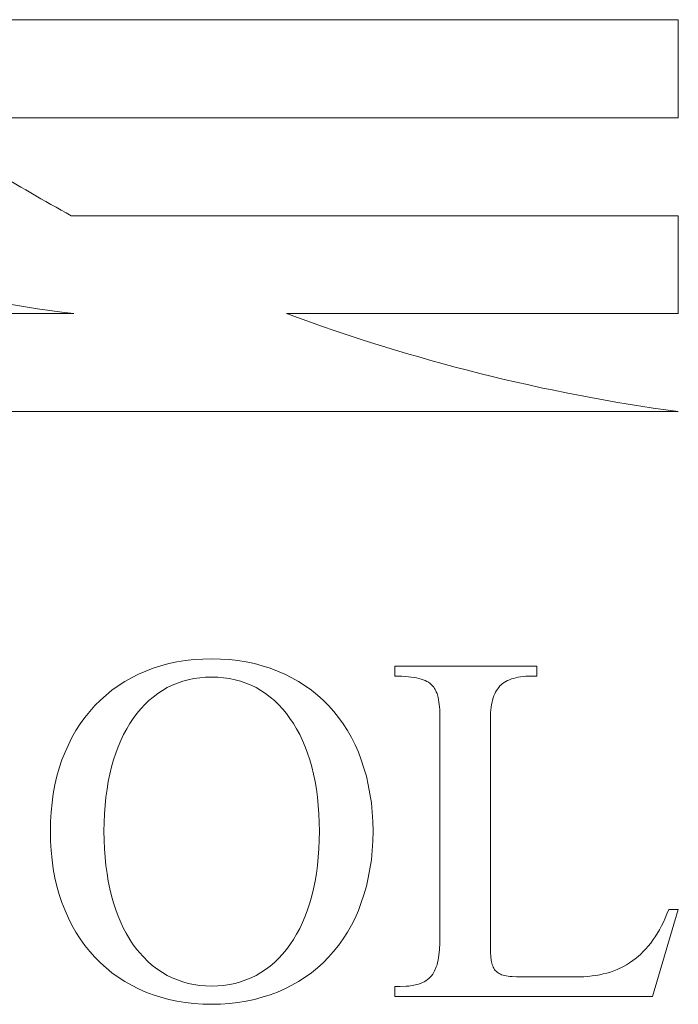
# Model space of a CAD drawing. Units: millimetres. Extents: x 3857 to 4914, y 1581 to 2339.
# Drawn here: x 3925 to 3950, y 2252 to 2289 of the extents above; entities that cross this region are included whole.
import ezdxf

# ---------------------------------------------------------------- set-up
doc = ezdxf.new("R2010")
doc.units = ezdxf.units.MM
doc.layers.add('rys2', color=7, linetype='Continuous', lineweight=9)
doc.layers.add('WYMIARY', color=250, linetype='Continuous', lineweight=15)

# ---------------------------------------------------------------- blocks, each defined once
blk = doc.blocks.new('LOGO')
at = {"layer": 'rys2', "color": 7, "lineweight": 0, "ltscale": 0.105621}
blk.add_line((76.264, 37.072), (42.516, 37.072), dxfattribs=at)
at = {"layer": 'rys2', "color": 7, "lineweight": 0, "ltscale": 0.011647}
blk.add_line((76.264, 33.35), (76.264, 37.072), dxfattribs=at)
at = {"layer": 'rys2', "color": 7, "lineweight": 0, "ltscale": 0.090838}
blk.add_line((47.239, 33.35), (76.264, 33.35), dxfattribs=at)
at = {"layer": 'rys2', "color": 7, "lineweight": 0, "ltscale": 0.072123}
blk.add_line((76.264, 29.629), (53.219, 29.629), dxfattribs=at)
at = {"layer": 'rys2', "color": 7, "lineweight": 0, "ltscale": 0.01163}
blk.add_line((76.264, 25.912), (76.264, 29.629), dxfattribs=at)
at = {"layer": 'rys2', "color": 7, "lineweight": 0, "ltscale": 0.166876}
blk.add_line((53.32, 25.912), (0, 25.912), dxfattribs=at)
at = {"layer": 'rys2', "color": 7, "lineweight": 0, "ltscale": 0.046539}
blk.add_line((61.394, 25.912), (76.264, 25.912), dxfattribs=at)
at = {"layer": 'rys2', "color": 7, "lineweight": 0, "ltscale": 0.238683}
blk.add_line((0, 22.191), (76.264, 22.191), dxfattribs=at)
at = {"layer": 'rys2', "color": 7, "lineweight": 0, "ltscale": 0.001009}
for p, q in [((57.55, 12.739), (57.232, 12.686)), ((59.862, 12.686), (59.543, 12.739))]:
    blk.add_line(p, q, dxfattribs=at)
at = {"layer": 'rys2', "color": 7, "lineweight": 0, "ltscale": 0.001019}
for p, q in [((57.874, 12.776), (57.55, 12.739)), ((59.543, 12.739), (59.22, 12.776)), ((52.763, 8.657), (52.673, 8.344)), ((64.33, 8.657), (64.421, 8.344)), ((52.673, 4.167), (52.763, 3.854)), ((57.55, -0.244), (57.874, -0.281)), ((59.22, -0.281), (59.543, -0.244))]:
    blk.add_line(p, q, dxfattribs=at)
at = {"layer": 'rys2', "color": 7, "lineweight": 0, "ltscale": 0.001047}
for p, q in [((58.208, 12.797), (57.874, 12.776)), ((59.22, 12.776), (58.886, 12.797))]:
    blk.add_line(p, q, dxfattribs=at)
at = {"layer": 'rys2', "color": 7, "lineweight": 0, "ltscale": 0.001062}
for p, q in [((58.547, 12.802), (58.208, 12.797)), ((58.886, 12.797), (58.547, 12.802)), ((54.46, 6.255), (54.465, 5.916)), ((62.639, 6.255), (62.634, 5.916)), ((58.208, -0.307), (58.547, -0.313)), ((58.547, -0.313), (58.886, -0.307))]:
    blk.add_line(p, q, dxfattribs=at)
at = {"layer": 'rys2', "color": 7, "lineweight": 0, "ltscale": 0.000943271}
for p, q in [((56.045, 12.341), (55.769, 12.219)), ((61.325, 12.219), (61.049, 12.341))]:
    blk.add_line(p, q, dxfattribs=at)
at = {"layer": 'rys2', "color": 7, "lineweight": 0, "ltscale": 0.000955557}
blk.add_line((56.331, 12.447), (56.045, 12.341), dxfattribs=at)
at = {"layer": 'rys2', "color": 7, "lineweight": 0, "ltscale": 0.000960119}
blk.add_line((56.622, 12.543), (56.331, 12.447), dxfattribs=at)
at = {"layer": 'rys2', "color": 7, "lineweight": 0, "ltscale": 0.000977873}
for p, q in [((56.925, 12.622), (56.622, 12.543)), ((56.622, -0.048), (56.925, -0.127))]:
    blk.add_line(p, q, dxfattribs=at)
at = {"layer": 'rys2', "color": 7, "lineweight": 0, "ltscale": 0.000982645}
blk.add_line((57.232, 12.686), (56.925, 12.622), dxfattribs=at)
at = {"layer": 'rys2', "color": 7, "lineweight": 0, "ltscale": 0.0009989}
blk.add_line((60.174, 12.622), (59.862, 12.686), dxfattribs=at)
at = {"layer": 'rys2', "color": 7, "lineweight": 0, "ltscale": 0.000961835}
for p, q in [((60.174, 12.622), (60.471, 12.543)), ((60.471, -0.048), (60.174, -0.127))]:
    blk.add_line(p, q, dxfattribs=at)
at = {"layer": 'rys2', "color": 7, "lineweight": 0, "ltscale": 0.000975903}
blk.add_line((60.471, 12.543), (60.768, 12.447), dxfattribs=at)
at = {"layer": 'rys2', "color": 7, "lineweight": 0, "ltscale": 0.000940014}
blk.add_line((60.768, 12.447), (61.049, 12.341), dxfattribs=at)
at = {"layer": 'rys2', "color": 7, "lineweight": 0, "ltscale": 0.016857}
blk.add_line((70.888, 12.532), (65.502, 12.532), dxfattribs=at)
at = {"layer": 'rys2', "color": 7, "lineweight": 0, "ltscale": 0.001195}
for p, q in [((65.502, 12.532), (65.502, 12.15)), ((70.888, 12.15), (70.888, 12.532)), ((65.502, 0.36), (65.502, -0.021))]:
    blk.add_line(p, q, dxfattribs=at)
at = {"layer": 'rys2', "color": 7, "lineweight": 0, "ltscale": 0.000913872}
blk.add_line((55.504, 12.087), (55.249, 11.944), dxfattribs=at)
at = {"layer": 'rys2', "color": 7, "lineweight": 0, "ltscale": 0.000927458}
for p, q in [((55.769, 12.219), (55.504, 12.087)), ((61.325, 12.219), (61.59, 12.087))]:
    blk.add_line(p, q, dxfattribs=at)
at = {"layer": 'rys2', "color": 7, "lineweight": 0, "ltscale": 0.000672229}
for p, q in [((57.662, 12.013), (57.455, 11.954)), ((59.437, 12.013), (59.644, 11.954)), ((57.455, 0.541), (57.662, 0.482)), ((59.437, 0.482), (59.644, 0.541))]:
    blk.add_line(p, q, dxfattribs=at)
at = {"layer": 'rys2', "color": 7, "lineweight": 0, "ltscale": 0.000676902}
blk.add_line((57.874, 12.055), (57.662, 12.013), dxfattribs=at)
at = {"layer": 'rys2', "color": 7, "lineweight": 0, "ltscale": 0.000703832}
blk.add_line((58.096, 12.087), (57.874, 12.055), dxfattribs=at)
at = {"layer": 'rys2', "color": 7, "lineweight": 0, "ltscale": 0.000700099}
for p, q in [((58.319, 12.108), (58.096, 12.087)), ((58.78, 12.108), (59.003, 12.087))]:
    blk.add_line(p, q, dxfattribs=at)
at = {"layer": 'rys2', "color": 7, "lineweight": 0, "ltscale": 0.000713541}
for p, q in [((58.547, 12.113), (58.319, 12.108)), ((58.319, 0.387), (58.547, 0.382))]:
    blk.add_line(p, q, dxfattribs=at)
at = {"layer": 'rys2', "color": 7, "lineweight": 0, "ltscale": 0.000730131}
for p, q in [((58.547, 12.113), (58.78, 12.108)), ((58.547, 0.382), (58.78, 0.387))]:
    blk.add_line(p, q, dxfattribs=at)
at = {"layer": 'rys2', "color": 7, "lineweight": 0, "ltscale": 0.000687409}
blk.add_line((59.003, 12.087), (59.22, 12.055), dxfattribs=at)
at = {"layer": 'rys2', "color": 7, "lineweight": 0, "ltscale": 0.000693182}
blk.add_line((59.22, 12.055), (59.437, 12.013), dxfattribs=at)
at = {"layer": 'rys2', "color": 7, "lineweight": 0, "ltscale": 0.000928371}
blk.add_line((61.59, 12.087), (61.85, 11.944), dxfattribs=at)
at = {"layer": 'rys2', "color": 7, "lineweight": 0, "ltscale": 0.000846941}
blk.add_line((65.502, 12.15), (65.772, 12.14), dxfattribs=at)
at = {"layer": 'rys2', "color": 7, "lineweight": 0, "ltscale": 0.000764752}
blk.add_line((65.772, 12.14), (66.016, 12.124), dxfattribs=at)
at = {"layer": 'rys2', "color": 7, "lineweight": 0, "ltscale": 0.000350049}
blk.add_line((66.016, 12.124), (66.128, 12.113), dxfattribs=at)
at = {"layer": 'rys2', "color": 7, "lineweight": 0, "ltscale": 0.000335592}
blk.add_line((66.128, 12.113), (66.234, 12.097), dxfattribs=at)
at = {"layer": 'rys2', "color": 7, "lineweight": 0, "ltscale": 0.000302623}
blk.add_line((66.234, 12.097), (66.329, 12.081), dxfattribs=at)
at = {"layer": 'rys2', "color": 7, "lineweight": 0, "ltscale": 0.000289801}
blk.add_line((66.329, 12.081), (66.419, 12.06), dxfattribs=at)
at = {"layer": 'rys2', "color": 7, "lineweight": 0, "ltscale": 0.000278165}
blk.add_line((66.419, 12.06), (66.504, 12.034), dxfattribs=at)
at = {"layer": 'rys2', "color": 7, "lineweight": 0, "ltscale": 0.000493193}
blk.add_line((66.504, 12.034), (66.652, 11.981), dxfattribs=at)
at = {"layer": 'rys2', "color": 7, "lineweight": 0, "ltscale": 0.000245006}
blk.add_line((66.721, 11.944), (66.652, 11.981), dxfattribs=at)
at = {"layer": 'rys2', "color": 7, "lineweight": 0, "ltscale": 0.000244839}
blk.add_line((69.717, 11.944), (69.785, 11.981), dxfattribs=at)
at = {"layer": 'rys2', "color": 7, "lineweight": 0, "ltscale": 0.000237589}
for p, q in [((69.854, 12.013), (69.785, 11.981)), ((66.615, 0.546), (66.546, 0.514))]:
    blk.add_line(p, q, dxfattribs=at)
at = {"layer": 'rys2', "color": 7, "lineweight": 0, "ltscale": 0.000246687}
blk.add_line((69.854, 12.013), (69.929, 12.039), dxfattribs=at)
at = {"layer": 'rys2', "color": 7, "lineweight": 0, "ltscale": 0.000257607}
for p, q in [((69.929, 12.039), (70.008, 12.06)), ((69.234, 11.318), (69.213, 11.239))]:
    blk.add_line(p, q, dxfattribs=at)
at = {"layer": 'rys2', "color": 7, "lineweight": 0, "ltscale": 0.000547163}
blk.add_line((70.008, 12.06), (70.178, 12.103), dxfattribs=at)
at = {"layer": 'rys2', "color": 7, "lineweight": 0, "ltscale": 0.000302811}
for p, q in [((70.178, 12.103), (70.273, 12.119)), ((69.176, 11.064), (69.16, 10.968)), ((67.161, 1.458), (67.145, 1.362))]:
    blk.add_line(p, q, dxfattribs=at)
at = {"layer": 'rys2', "color": 7, "lineweight": 0, "ltscale": 0.000300529}
for p, q in [((70.273, 12.119), (70.369, 12.129)), ((67.193, 10.979), (67.204, 10.883)), ((69.16, 10.968), (69.149, 10.873))]:
    blk.add_line(p, q, dxfattribs=at)
at = {"layer": 'rys2', "color": 7, "lineweight": 0, "ltscale": 0.000317027}
blk.add_line((70.369, 12.129), (70.469, 12.14), dxfattribs=at)
at = {"layer": 'rys2', "color": 7, "lineweight": 0, "ltscale": 0.000332103}
for p, q in [((70.469, 12.14), (70.575, 12.145)), ((69.139, 10.767), (69.133, 10.661))]:
    blk.add_line(p, q, dxfattribs=at)
at = {"layer": 'rys2', "color": 7, "lineweight": 0, "ltscale": 0.000348867}
blk.add_line((70.575, 12.145), (70.687, 12.15), dxfattribs=at)
at = {"layer": 'rys2', "color": 7, "lineweight": 0, "ltscale": 0.000630569}
blk.add_line((70.687, 12.15), (70.888, 12.15), dxfattribs=at)
at = {"layer": 'rys2', "color": 7, "lineweight": 0, "ltscale": 0.000896567}
blk.add_line((54.762, 11.61), (54.539, 11.429), dxfattribs=at)
at = {"layer": 'rys2', "color": 7, "lineweight": 0, "ltscale": 0.000925841}
for p, q in [((55, 11.785), (54.762, 11.61)), ((62.093, 11.785), (62.332, 11.61))]:
    blk.add_line(p, q, dxfattribs=at)
at = {"layer": 'rys2', "color": 7, "lineweight": 0, "ltscale": 0.000924988}
blk.add_line((55.249, 11.944), (55, 11.785), dxfattribs=at)
at = {"layer": 'rys2', "color": 7, "lineweight": 0, "ltscale": 0.000672003}
for p, q in [((56.681, 11.604), (56.501, 11.488)), ((60.418, 11.604), (60.598, 11.488)), ((56.501, 1.007), (56.681, 0.891)), ((60.418, 0.891), (60.598, 1.007))]:
    blk.add_line(p, q, dxfattribs=at)
at = {"layer": 'rys2', "color": 7, "lineweight": 0, "ltscale": 0.000654403}
blk.add_line((56.861, 11.71), (56.681, 11.604), dxfattribs=at)
at = {"layer": 'rys2', "color": 7, "lineweight": 0, "ltscale": 0.000660639}
for p, q in [((57.052, 11.801), (56.861, 11.71)), ((60.233, 11.71), (60.042, 11.801))]:
    blk.add_line(p, q, dxfattribs=at)
at = {"layer": 'rys2', "color": 7, "lineweight": 0, "ltscale": 0.000668672}
for p, q in [((57.248, 11.885), (57.052, 11.801)), ((59.846, 11.885), (60.042, 11.801))]:
    blk.add_line(p, q, dxfattribs=at)
at = {"layer": 'rys2', "color": 7, "lineweight": 0, "ltscale": 0.00068217}
for p, q in [((57.455, 11.954), (57.248, 11.885)), ((57.248, 0.61), (57.455, 0.541))]:
    blk.add_line(p, q, dxfattribs=at)
at = {"layer": 'rys2', "color": 7, "lineweight": 0, "ltscale": 0.000666448}
for p, q in [((59.644, 11.954), (59.846, 11.885)), ((59.644, 0.541), (59.846, 0.61))]:
    blk.add_line(p, q, dxfattribs=at)
at = {"layer": 'rys2', "color": 7, "lineweight": 0, "ltscale": 0.000668757}
blk.add_line((60.233, 11.71), (60.418, 11.604), dxfattribs=at)
at = {"layer": 'rys2', "color": 7, "lineweight": 0, "ltscale": 0.000911044}
blk.add_line((61.85, 11.944), (62.093, 11.785), dxfattribs=at)
at = {"layer": 'rys2', "color": 7, "lineweight": 0, "ltscale": 0.000909526}
blk.add_line((62.332, 11.61), (62.56, 11.429), dxfattribs=at)
at = {"layer": 'rys2', "color": 7, "lineweight": 0, "ltscale": 0.000207921}
blk.add_line((66.721, 11.944), (66.78, 11.912), dxfattribs=at)
at = {"layer": 'rys2', "color": 7, "lineweight": 0, "ltscale": 0.00022559}
blk.add_line((66.78, 11.912), (66.838, 11.869), dxfattribs=at)
at = {"layer": 'rys2', "color": 7, "lineweight": 0, "ltscale": 0.000305296}
blk.add_line((66.838, 11.869), (66.91, 11.803), dxfattribs=at)
at = {"layer": 'rys2', "color": 7, "lineweight": 0, "ltscale": 0.000105603}
blk.add_line((66.91, 11.803), (66.933, 11.779), dxfattribs=at)
at = {"layer": 'rys2', "color": 7, "lineweight": 0, "ltscale": 0.000212506}
blk.add_line((66.933, 11.779), (66.976, 11.726), dxfattribs=at)
at = {"layer": 'rys2', "color": 7, "lineweight": 0, "ltscale": 0.000202555}
blk.add_line((66.976, 11.726), (67.013, 11.673), dxfattribs=at)
at = {"layer": 'rys2', "color": 7, "lineweight": 0, "ltscale": 0.000103786}
blk.add_line((67.013, 11.673), (67.029, 11.644), dxfattribs=at)
at = {"layer": 'rys2', "color": 7, "lineweight": 0, "ltscale": 0.000215326}
blk.add_line((67.029, 11.644), (67.061, 11.583), dxfattribs=at)
at = {"layer": 'rys2', "color": 7, "lineweight": 0, "ltscale": 0.00023053}
for p, q in [((69.361, 11.604), (69.324, 11.541)), ((69.653, 11.907), (69.717, 11.944))]:
    blk.add_line(p, q, dxfattribs=at)
at = {"layer": 'rys2', "color": 7, "lineweight": 0, "ltscale": 0.000451292}
blk.add_line((69.446, 11.721), (69.361, 11.604), dxfattribs=at)
at = {"layer": 'rys2', "color": 7, "lineweight": 0, "ltscale": 0.000223249}
for p, q in [((69.494, 11.774), (69.446, 11.721)), ((66.896, 0.774), (66.849, 0.721)), ((66.849, 0.721), (66.796, 0.673))]:
    blk.add_line(p, q, dxfattribs=at)
at = {"layer": 'rys2', "color": 7, "lineweight": 0, "ltscale": 0.000211206}
blk.add_line((69.542, 11.822), (69.494, 11.774), dxfattribs=at)
at = {"layer": 'rys2', "color": 7, "lineweight": 0, "ltscale": 0.000212387}
blk.add_line((69.542, 11.822), (69.595, 11.864), dxfattribs=at)
at = {"layer": 'rys2', "color": 7, "lineweight": 0, "ltscale": 0.000225702}
for p, q in [((69.595, 11.864), (69.653, 11.907)), ((66.896, 0.774), (66.939, 0.832)), ((66.737, 0.626), (66.679, 0.583))]:
    blk.add_line(p, q, dxfattribs=at)
at = {"layer": 'rys2', "color": 7, "lineweight": 0, "ltscale": 0.000915092}
for p, q in [((54.322, 11.233), (54.115, 11.027)), ((62.777, 11.233), (62.984, 11.027))]:
    blk.add_line(p, q, dxfattribs=at)
at = {"layer": 'rys2', "color": 7, "lineweight": 0, "ltscale": 0.000916288}
for p, q in [((54.539, 11.429), (54.322, 11.233)), ((62.56, 11.429), (62.777, 11.233))]:
    blk.add_line(p, q, dxfattribs=at)
at = {"layer": 'rys2', "color": 7, "lineweight": 0, "ltscale": 0.000600528}
blk.add_line((56.029, 11.084), (56.167, 11.217), dxfattribs=at)
at = {"layer": 'rys2', "color": 7, "lineweight": 0, "ltscale": 0.000671388}
for p, q in [((56.331, 11.355), (56.167, 11.217)), ((60.768, 11.355), (60.932, 11.217))]:
    blk.add_line(p, q, dxfattribs=at)
at = {"layer": 'rys2', "color": 7, "lineweight": 0, "ltscale": 0.000673577}
for p, q in [((56.501, 11.488), (56.331, 11.355)), ((60.598, 11.488), (60.768, 11.355))]:
    blk.add_line(p, q, dxfattribs=at)
at = {"layer": 'rys2', "color": 7, "lineweight": 0, "ltscale": 0.000692254}
blk.add_line((60.932, 11.217), (61.091, 11.064), dxfattribs=at)
at = {"layer": 'rys2', "color": 7, "lineweight": 0, "ltscale": 0.000111315}
blk.add_line((67.076, 11.551), (67.061, 11.583), dxfattribs=at)
at = {"layer": 'rys2', "color": 7, "lineweight": 0, "ltscale": 0.000230949}
blk.add_line((67.076, 11.551), (67.103, 11.482), dxfattribs=at)
at = {"layer": 'rys2', "color": 7, "lineweight": 0, "ltscale": 0.000483223}
blk.add_line((67.103, 11.482), (67.145, 11.334), dxfattribs=at)
at = {"layer": 'rys2', "color": 7, "lineweight": 0, "ltscale": 0.000253838}
blk.add_line((67.161, 11.254), (67.145, 11.334), dxfattribs=at)
at = {"layer": 'rys2', "color": 7, "lineweight": 0, "ltscale": 0.000286456}
blk.add_line((67.161, 11.254), (67.177, 11.164), dxfattribs=at)
at = {"layer": 'rys2', "color": 7, "lineweight": 0, "ltscale": 0.000273674}
for p, q in [((69.213, 11.239), (69.192, 11.154)), ((67.124, 1.272), (67.103, 1.187))]:
    blk.add_line(p, q, dxfattribs=at)
at = {"layer": 'rys2', "color": 7, "lineweight": 0, "ltscale": 0.000262373}
for p, q in [((69.261, 11.398), (69.234, 11.318)), ((67.103, 1.187), (67.076, 1.108))]:
    blk.add_line(p, q, dxfattribs=at)
at = {"layer": 'rys2', "color": 7, "lineweight": 0, "ltscale": 0.000252751}
for p, q in [((69.261, 11.398), (69.292, 11.472)), ((66.546, 0.514), (66.472, 0.482))]:
    blk.add_line(p, q, dxfattribs=at)
at = {"layer": 'rys2', "color": 7, "lineweight": 0, "ltscale": 0.000237416}
blk.add_line((69.324, 11.541), (69.292, 11.472), dxfattribs=at)
at = {"layer": 'rys2', "color": 7, "lineweight": 0, "ltscale": 0.00092869}
for p, q in [((54.115, 11.027), (53.919, 10.804)), ((62.984, 11.027), (63.18, 10.804))]:
    blk.add_line(p, q, dxfattribs=at)
at = {"layer": 'rys2', "color": 7, "lineweight": 0, "ltscale": 0.000707532}
blk.add_line((55.854, 10.905), (55.711, 10.73), dxfattribs=at)
at = {"layer": 'rys2', "color": 7, "lineweight": 0, "ltscale": 0.000783931}
blk.add_line((56.029, 11.084), (55.854, 10.905), dxfattribs=at)
at = {"layer": 'rys2', "color": 7, "lineweight": 0, "ltscale": 0.000736794}
blk.add_line((61.091, 11.064), (61.251, 10.891), dxfattribs=at)
at = {"layer": 'rys2', "color": 7, "lineweight": 0, "ltscale": 0.000662131}
blk.add_line((61.251, 10.891), (61.388, 10.73), dxfattribs=at)
at = {"layer": 'rys2', "color": 7, "lineweight": 0, "ltscale": 0.000283853}
blk.add_line((67.177, 11.164), (67.188, 11.074), dxfattribs=at)
at = {"layer": 'rys2', "color": 7, "lineweight": 0, "ltscale": 0.000299151}
blk.add_line((67.188, 11.074), (67.193, 10.979), dxfattribs=at)
at = {"layer": 'rys2', "color": 7, "lineweight": 0, "ltscale": 0.000680363}
blk.add_line((67.204, 10.883), (67.209, 10.666), dxfattribs=at)
at = {"layer": 'rys2', "color": 7, "lineweight": 0, "ltscale": 0.000333534}
for p, q in [((69.149, 10.873), (69.139, 10.767)), ((65.931, 0.371), (66.037, 0.382))]:
    blk.add_line(p, q, dxfattribs=at)
at = {"layer": 'rys2', "color": 7, "lineweight": 0, "ltscale": 0.000286268}
blk.add_line((69.192, 11.154), (69.176, 11.064), dxfattribs=at)
at = {"layer": 'rys2', "color": 7, "lineweight": 0, "ltscale": 0.000939317}
for p, q in [((53.733, 10.576), (53.558, 10.332)), ((63.541, 10.332), (63.366, 10.576))]:
    blk.add_line(p, q, dxfattribs=at)
at = {"layer": 'rys2', "color": 7, "lineweight": 0, "ltscale": 0.000919881}
for p, q in [((53.919, 10.804), (53.733, 10.576)), ((63.18, 10.804), (63.366, 10.576))]:
    blk.add_line(p, q, dxfattribs=at)
at = {"layer": 'rys2', "color": 7, "lineweight": 0, "ltscale": 0.000731828}
blk.add_line((55.573, 10.544), (55.446, 10.348), dxfattribs=at)
at = {"layer": 'rys2', "color": 7, "lineweight": 0, "ltscale": 0.000723236}
blk.add_line((55.711, 10.73), (55.573, 10.544), dxfattribs=at)
at = {"layer": 'rys2', "color": 7, "lineweight": 0, "ltscale": 0.000713466}
blk.add_line((61.388, 10.73), (61.521, 10.544), dxfattribs=at)
at = {"layer": 'rys2', "color": 7, "lineweight": 0, "ltscale": 0.000740989}
blk.add_line((61.521, 10.544), (61.653, 10.348), dxfattribs=at)
at = {"layer": 'rys2', "color": 7, "lineweight": 0, "ltscale": 0.000746911}
blk.add_line((67.209, 10.666), (67.214, 10.427), dxfattribs=at)
at = {"layer": 'rys2', "color": 7, "lineweight": 0, "ltscale": 0.000365443}
blk.add_line((69.133, 10.661), (69.128, 10.544), dxfattribs=at)
at = {"layer": 'rys2', "color": 7, "lineweight": 0, "ltscale": 0.027326}
blk.add_line((69.128, 1.813), (69.128, 10.544), dxfattribs=at)
at = {"layer": 'rys2', "color": 7, "lineweight": 0, "ltscale": 0.000934125}
for p, q in [((53.558, 10.332), (53.394, 10.083)), ((55, 0.716), (55.249, 0.551))]:
    blk.add_line(p, q, dxfattribs=at)
at = {"layer": 'rys2', "color": 7, "lineweight": 0, "ltscale": 0.000772018}
blk.add_line((55.324, 10.147), (55.207, 9.929), dxfattribs=at)
at = {"layer": 'rys2', "color": 7, "lineweight": 0, "ltscale": 0.000736914}
for p, q in [((55.446, 10.348), (55.324, 10.147)), ((61.775, 10.147), (61.653, 10.348))]:
    blk.add_line(p, q, dxfattribs=at)
at = {"layer": 'rys2', "color": 7, "lineweight": 0, "ltscale": 0.000772108}
blk.add_line((61.775, 10.147), (61.892, 9.929), dxfattribs=at)
at = {"layer": 'rys2', "color": 7, "lineweight": 0, "ltscale": 0.000925091}
blk.add_line((63.541, 10.332), (63.7, 10.083), dxfattribs=at)
at = {"layer": 'rys2', "color": 7, "lineweight": 0, "ltscale": 0.025551}
blk.add_line((67.214, 10.427), (67.214, 2.264), dxfattribs=at)
at = {"layer": 'rys2', "color": 7, "lineweight": 0, "ltscale": 0.000964734}
blk.add_line((53.246, 9.818), (53.108, 9.542), dxfattribs=at)
at = {"layer": 'rys2', "color": 7, "lineweight": 0, "ltscale": 0.000950676}
for p, q in [((53.246, 9.818), (53.394, 10.083)), ((53.246, 2.688), (53.394, 2.423))]:
    blk.add_line(p, q, dxfattribs=at)
at = {"layer": 'rys2', "color": 7, "lineweight": 0, "ltscale": 0.000786771}
blk.add_line((55.207, 9.929), (55.101, 9.701), dxfattribs=at)
at = {"layer": 'rys2', "color": 7, "lineweight": 0, "ltscale": 0.000786691}
blk.add_line((61.892, 9.929), (61.998, 9.701), dxfattribs=at)
at = {"layer": 'rys2', "color": 7, "lineweight": 0, "ltscale": 0.000958987}
for p, q in [((63.7, 10.083), (63.853, 9.818)), ((63.7, 2.423), (63.853, 2.688))]:
    blk.add_line(p, q, dxfattribs=at)
at = {"layer": 'rys2', "color": 7, "lineweight": 0, "ltscale": 0.000964649}
blk.add_line((63.853, 9.818), (63.991, 9.542), dxfattribs=at)
at = {"layer": 'rys2', "color": 7, "lineweight": 0, "ltscale": 0.000980413}
for p, q in [((53.108, 9.542), (52.981, 9.256)), ((63.991, 9.542), (64.118, 9.256))]:
    blk.add_line(p, q, dxfattribs=at)
at = {"layer": 'rys2', "color": 7, "lineweight": 0, "ltscale": 0.000829365}
for p, q in [((55, 9.468), (54.91, 9.219)), ((62.099, 9.468), (62.189, 9.219))]:
    blk.add_line(p, q, dxfattribs=at)
at = {"layer": 'rys2', "color": 7, "lineweight": 0, "ltscale": 0.000795123}
for p, q in [((55.101, 9.701), (55, 9.468)), ((61.998, 9.701), (62.099, 9.468))]:
    blk.add_line(p, q, dxfattribs=at)
at = {"layer": 'rys2', "color": 7, "lineweight": 0, "ltscale": 0.000982724}
blk.add_line((52.981, 9.256), (52.864, 8.964), dxfattribs=at)
at = {"layer": 'rys2', "color": 7, "lineweight": 0, "ltscale": 0.000839353}
blk.add_line((54.825, 8.964), (54.91, 9.219), dxfattribs=at)
at = {"layer": 'rys2', "color": 7, "lineweight": 0, "ltscale": 0.000839413}
blk.add_line((62.189, 9.219), (62.274, 8.964), dxfattribs=at)
at = {"layer": 'rys2', "color": 7, "lineweight": 0, "ltscale": 0.000976752}
blk.add_line((64.118, 9.256), (64.23, 8.964), dxfattribs=at)
at = {"layer": 'rys2', "color": 7, "lineweight": 0, "ltscale": 0.001013}
for p, q in [((52.864, 8.964), (52.763, 8.657)), ((64.23, 8.964), (64.33, 8.657)), ((52.864, 3.547), (52.763, 3.854))]:
    blk.add_line(p, q, dxfattribs=at)
at = {"layer": 'rys2', "color": 7, "lineweight": 0, "ltscale": 0.000873352}
blk.add_line((54.751, 8.699), (54.682, 8.429), dxfattribs=at)
at = {"layer": 'rys2', "color": 7, "lineweight": 0, "ltscale": 0.000861423}
for p, q in [((54.825, 8.964), (54.751, 8.699)), ((54.751, 3.801), (54.825, 3.536))]:
    blk.add_line(p, q, dxfattribs=at)
at = {"layer": 'rys2', "color": 7, "lineweight": 0, "ltscale": 0.000861372}
for p, q in [((62.274, 8.964), (62.348, 8.699)), ((62.348, 3.801), (62.274, 3.536))]:
    blk.add_line(p, q, dxfattribs=at)
at = {"layer": 'rys2', "color": 7, "lineweight": 0, "ltscale": 0.000869402}
blk.add_line((62.348, 8.699), (62.411, 8.429), dxfattribs=at)
at = {"layer": 'rys2', "color": 7, "lineweight": 0, "ltscale": 0.001055}
for p, q in [((52.673, 8.344), (52.599, 8.015)), ((64.421, 8.344), (64.495, 8.015)), ((52.599, 4.495), (52.673, 4.167)), ((64.421, 4.167), (64.495, 4.495))]:
    blk.add_line(p, q, dxfattribs=at)
at = {"layer": 'rys2', "color": 7, "lineweight": 0, "ltscale": 0.000914288}
blk.add_line((54.682, 8.429), (54.624, 8.143), dxfattribs=at)
at = {"layer": 'rys2', "color": 7, "lineweight": 0, "ltscale": 0.000917745}
blk.add_line((62.411, 8.429), (62.475, 8.143), dxfattribs=at)
at = {"layer": 'rys2', "color": 7, "lineweight": 0, "ltscale": 0.001064}
for p, q in [((52.599, 8.015), (52.535, 7.681)), ((64.495, 8.015), (64.558, 7.681)), ((52.535, 4.829), (52.599, 4.495)), ((64.495, 4.495), (64.558, 4.829))]:
    blk.add_line(p, q, dxfattribs=at)
at = {"layer": 'rys2', "color": 7, "lineweight": 0, "ltscale": 0.000954936}
for p, q in [((54.576, 7.851), (54.534, 7.549)), ((62.565, 7.549), (62.523, 7.851)), ((54.534, 4.957), (54.576, 4.654)), ((62.565, 4.957), (62.523, 4.654))]:
    blk.add_line(p, q, dxfattribs=at)
at = {"layer": 'rys2', "color": 7, "lineweight": 0, "ltscale": 0.000924617}
for p, q in [((54.624, 8.143), (54.576, 7.851)), ((62.475, 8.143), (62.523, 7.851))]:
    blk.add_line(p, q, dxfattribs=at)
at = {"layer": 'rys2', "color": 7, "lineweight": 0, "ltscale": 0.001089}
for p, q in [((52.535, 7.681), (52.487, 7.337)), ((52.487, 5.174), (52.535, 4.829))]:
    blk.add_line(p, q, dxfattribs=at)
at = {"layer": 'rys2', "color": 7, "lineweight": 0, "ltscale": 0.000984092}
for p, q in [((54.534, 7.549), (54.502, 7.236)), ((62.565, 7.549), (62.597, 7.236))]:
    blk.add_line(p, q, dxfattribs=at)
at = {"layer": 'rys2', "color": 7, "lineweight": 0, "ltscale": 0.001091}
for p, q in [((64.611, 7.337), (64.558, 7.681)), ((64.558, 4.829), (64.611, 5.174))]:
    blk.add_line(p, q, dxfattribs=at)
at = {"layer": 'rys2', "color": 7, "lineweight": 0, "ltscale": 0.001101}
for p, q in [((52.45, 6.987), (52.487, 7.337)), ((52.45, 5.524), (52.487, 5.174))]:
    blk.add_line(p, q, dxfattribs=at)
at = {"layer": 'rys2', "color": 7, "lineweight": 0, "ltscale": 0.000997656}
for p, q in [((54.502, 7.236), (54.481, 6.918)), ((62.597, 7.236), (62.618, 6.918)), ((54.481, 5.587), (54.502, 5.269)), ((62.618, 5.587), (62.597, 5.269))]:
    blk.add_line(p, q, dxfattribs=at)
at = {"layer": 'rys2', "color": 7, "lineweight": 0, "ltscale": 0.0011}
for p, q in [((64.611, 7.337), (64.643, 6.987)), ((64.611, 5.174), (64.643, 5.524))]:
    blk.add_line(p, q, dxfattribs=at)
at = {"layer": 'rys2', "color": 7, "lineweight": 0, "ltscale": 0.00113}
for p, q in [((52.45, 6.987), (52.429, 6.627)), ((64.643, 6.987), (64.664, 6.627)), ((52.429, 5.884), (52.45, 5.524)), ((64.643, 5.524), (64.664, 5.884))]:
    blk.add_line(p, q, dxfattribs=at)
at = {"layer": 'rys2', "color": 7, "lineweight": 0, "ltscale": 0.00103}
for p, q in [((54.481, 6.918), (54.465, 6.589)), ((62.618, 6.918), (62.634, 6.589)), ((54.465, 5.916), (54.481, 5.587)), ((62.634, 5.916), (62.618, 5.587))]:
    blk.add_line(p, q, dxfattribs=at)
at = {"layer": 'rys2', "color": 7, "lineweight": 0, "ltscale": 0.001162}
for p, q in [((52.429, 6.627), (52.424, 6.255)), ((64.675, 6.255), (64.664, 6.627)), ((52.424, 6.255), (52.429, 5.884)), ((64.664, 5.884), (64.675, 6.255))]:
    blk.add_line(p, q, dxfattribs=at)
at = {"layer": 'rys2', "color": 7, "lineweight": 0, "ltscale": 0.001045}
for p, q in [((54.465, 6.589), (54.46, 6.255)), ((62.634, 6.589), (62.639, 6.255))]:
    blk.add_line(p, q, dxfattribs=at)
at = {"layer": 'rys2', "color": 7, "lineweight": 0, "ltscale": 0.000983902}
for p, q in [((54.502, 5.269), (54.534, 4.957)), ((62.597, 5.269), (62.565, 4.957))]:
    blk.add_line(p, q, dxfattribs=at)
at = {"layer": 'rys2', "color": 7, "lineweight": 0, "ltscale": 0.000940996}
for p, q in [((54.576, 4.654), (54.624, 4.358)), ((62.475, 4.358), (62.523, 4.654))]:
    blk.add_line(p, q, dxfattribs=at)
at = {"layer": 'rys2', "color": 7, "lineweight": 0, "ltscale": 0.000898221}
blk.add_line((54.624, 4.358), (54.682, 4.077), dxfattribs=at)
at = {"layer": 'rys2', "color": 7, "lineweight": 0, "ltscale": 0.000901739}
blk.add_line((62.475, 4.358), (62.411, 4.077), dxfattribs=at)
at = {"layer": 'rys2', "color": 7, "lineweight": 0, "ltscale": 0.001069}
blk.add_line((64.325, 3.839), (64.421, 4.167), dxfattribs=at)
at = {"layer": 'rys2', "color": 7, "lineweight": 0, "ltscale": 0.000889256}
blk.add_line((54.751, 3.801), (54.682, 4.077), dxfattribs=at)
at = {"layer": 'rys2', "color": 7, "lineweight": 0, "ltscale": 0.000885377}
blk.add_line((62.411, 4.077), (62.348, 3.801), dxfattribs=at)
at = {"layer": 'rys2', "color": 7, "lineweight": 0, "ltscale": 0.000962169}
blk.add_line((64.23, 3.547), (64.325, 3.839), dxfattribs=at)
at = {"layer": 'rys2', "color": 7, "lineweight": 0, "ltscale": 0.000998151}
blk.add_line((52.864, 3.547), (52.981, 3.25), dxfattribs=at)
at = {"layer": 'rys2', "color": 7, "lineweight": 0, "ltscale": 0.000855293}
blk.add_line((54.825, 3.536), (54.91, 3.276), dxfattribs=at)
at = {"layer": 'rys2', "color": 7, "lineweight": 0, "ltscale": 0.000855352}
blk.add_line((62.189, 3.276), (62.274, 3.536), dxfattribs=at)
at = {"layer": 'rys2', "color": 7, "lineweight": 0, "ltscale": 0.000992272}
blk.add_line((64.118, 3.25), (64.23, 3.547), dxfattribs=at)
at = {"layer": 'rys2', "color": 7, "lineweight": 0, "ltscale": 0.000980588}
for p, q in [((52.981, 3.25), (53.108, 2.963)), ((63.991, 2.963), (64.118, 3.25))]:
    blk.add_line(p, q, dxfattribs=at)
at = {"layer": 'rys2', "color": 7, "lineweight": 0, "ltscale": 0.000813601}
for p, q in [((54.91, 3.276), (55, 3.032)), ((62.099, 3.032), (62.189, 3.276))]:
    blk.add_line(p, q, dxfattribs=at)
at = {"layer": 'rys2', "color": 7, "lineweight": 0, "ltscale": 0.00088919}
blk.add_line((55, 3.032), (55.112, 2.771), dxfattribs=at)
at = {"layer": 'rys2', "color": 7, "lineweight": 0, "ltscale": 0.000810383}
blk.add_line((61.998, 2.794), (62.099, 3.032), dxfattribs=at)
at = {"layer": 'rys2', "color": 7, "lineweight": 0, "ltscale": 0.010778}
blk.add_line((75.288, -0.021), (76.264, 3.281), dxfattribs=at)
at = {"layer": 'rys2', "color": 7, "lineweight": 0, "ltscale": 0.000542548}
blk.add_line((75.834, 3.117), (75.765, 2.958), dxfattribs=at)
at = {"layer": 'rys2', "color": 7, "lineweight": 0, "ltscale": 0.000557637}
blk.add_line((75.903, 3.281), (75.834, 3.117), dxfattribs=at)
at = {"layer": 'rys2', "color": 7, "lineweight": 0, "ltscale": 0.001128}
blk.add_line((76.264, 3.281), (75.903, 3.281), dxfattribs=at)
at = {"layer": 'rys2', "color": 7, "lineweight": 0, "ltscale": 0.000964564}
blk.add_line((53.108, 2.963), (53.246, 2.688), dxfattribs=at)
at = {"layer": 'rys2', "color": 7, "lineweight": 0, "ltscale": 0.000708094}
blk.add_line((55.112, 2.771), (55.207, 2.566), dxfattribs=at)
at = {"layer": 'rys2', "color": 7, "lineweight": 0, "ltscale": 0.000786864}
blk.add_line((61.892, 2.566), (61.998, 2.794), dxfattribs=at)
at = {"layer": 'rys2', "color": 7, "lineweight": 0, "ltscale": 0.000964478}
blk.add_line((63.853, 2.688), (63.991, 2.963), dxfattribs=at)
at = {"layer": 'rys2', "color": 7, "lineweight": 0, "ltscale": 0.000512535}
blk.add_line((75.622, 2.661), (75.543, 2.518), dxfattribs=at)
at = {"layer": 'rys2', "color": 7, "lineweight": 0, "ltscale": 0.000519387}
blk.add_line((75.696, 2.81), (75.622, 2.661), dxfattribs=at)
at = {"layer": 'rys2', "color": 7, "lineweight": 0, "ltscale": 0.000512093}
blk.add_line((75.696, 2.81), (75.765, 2.958), dxfattribs=at)
at = {"layer": 'rys2', "color": 7, "lineweight": 0, "ltscale": 0.00094818}
blk.add_line((53.394, 2.423), (53.558, 2.168), dxfattribs=at)
at = {"layer": 'rys2', "color": 7, "lineweight": 0, "ltscale": 0.000642796}
blk.add_line((55.207, 2.566), (55.306, 2.386), dxfattribs=at)
at = {"layer": 'rys2', "color": 7, "lineweight": 0, "ltscale": 0.000865748}
blk.add_line((55.306, 2.386), (55.446, 2.147), dxfattribs=at)
at = {"layer": 'rys2', "color": 7, "lineweight": 0, "ltscale": 0.000751322}
blk.add_line((61.653, 2.147), (61.775, 2.354), dxfattribs=at)
at = {"layer": 'rys2', "color": 7, "lineweight": 0, "ltscale": 0.00075736}
blk.add_line((61.775, 2.354), (61.892, 2.566), dxfattribs=at)
at = {"layer": 'rys2', "color": 7, "lineweight": 0, "ltscale": 0.000939281}
blk.add_line((63.541, 2.168), (63.7, 2.423), dxfattribs=at)
at = {"layer": 'rys2', "color": 7, "lineweight": 0, "ltscale": 0.000796491}
blk.add_line((67.209, 2.009), (67.214, 2.264), dxfattribs=at)
at = {"layer": 'rys2', "color": 7, "lineweight": 0, "ltscale": 0.000409315}
blk.add_line((75.384, 2.253), (75.309, 2.146), dxfattribs=at)
at = {"layer": 'rys2', "color": 7, "lineweight": 0, "ltscale": 0.000967421}
blk.add_line((75.543, 2.518), (75.384, 2.253), dxfattribs=at)
at = {"layer": 'rys2', "color": 7, "lineweight": 0, "ltscale": 0.000939162}
for p, q in [((53.558, 2.168), (53.733, 1.924)), ((63.366, 1.924), (63.541, 2.168))]:
    blk.add_line(p, q, dxfattribs=at)
at = {"layer": 'rys2', "color": 7, "lineweight": 0, "ltscale": 0.000920028}
blk.add_line((53.733, 1.924), (53.919, 1.696), dxfattribs=at)
at = {"layer": 'rys2', "color": 7, "lineweight": 0, "ltscale": 0.000731668}
blk.add_line((55.446, 2.147), (55.573, 1.951), dxfattribs=at)
at = {"layer": 'rys2', "color": 7, "lineweight": 0, "ltscale": 0.000723389}
blk.add_line((55.573, 1.951), (55.711, 1.765), dxfattribs=at)
at = {"layer": 'rys2', "color": 7, "lineweight": 0, "ltscale": 0.000713621}
blk.add_line((61.388, 1.765), (61.521, 1.951), dxfattribs=at)
at = {"layer": 'rys2', "color": 7, "lineweight": 0, "ltscale": 0.000740831}
blk.add_line((61.521, 1.951), (61.653, 2.147), dxfattribs=at)
at = {"layer": 'rys2', "color": 7, "lineweight": 0, "ltscale": 0.001011}
blk.add_line((63.161, 1.675), (63.366, 1.924), dxfattribs=at)
at = {"layer": 'rys2', "color": 7, "lineweight": 0, "ltscale": 0.000747464}
blk.add_line((67.209, 2.009), (67.198, 1.771), dxfattribs=at)
at = {"layer": 'rys2', "color": 7, "lineweight": 0, "ltscale": 0.000446497}
blk.add_line((75.124, 1.898), (75.028, 1.792), dxfattribs=at)
at = {"layer": 'rys2', "color": 7, "lineweight": 0, "ltscale": 0.000461359}
blk.add_line((75.214, 2.014), (75.124, 1.898), dxfattribs=at)
at = {"layer": 'rys2', "color": 7, "lineweight": 0, "ltscale": 0.00050674}
blk.add_line((75.309, 2.146), (75.214, 2.014), dxfattribs=at)
at = {"layer": 'rys2', "color": 7, "lineweight": 0, "ltscale": 0.000928546}
blk.add_line((53.919, 1.696), (54.115, 1.474), dxfattribs=at)
at = {"layer": 'rys2', "color": 7, "lineweight": 0, "ltscale": 0.001053}
blk.add_line((55.931, 1.511), (55.711, 1.765), dxfattribs=at)
at = {"layer": 'rys2', "color": 7, "lineweight": 0, "ltscale": 0.001038}
blk.add_line((55.931, 1.511), (56.167, 1.278), dxfattribs=at)
at = {"layer": 'rys2', "color": 7, "lineweight": 0, "ltscale": 0.000680828}
blk.add_line((61.091, 1.431), (61.24, 1.59), dxfattribs=at)
at = {"layer": 'rys2', "color": 7, "lineweight": 0, "ltscale": 0.00071801}
blk.add_line((61.24, 1.59), (61.388, 1.765), dxfattribs=at)
at = {"layer": 'rys2', "color": 7, "lineweight": 0, "ltscale": 0.000837468}
blk.add_line((62.984, 1.474), (63.161, 1.675), dxfattribs=at)
at = {"layer": 'rys2', "color": 7, "lineweight": 0, "ltscale": 0.000319191}
blk.add_line((67.177, 1.559), (67.161, 1.458), dxfattribs=at)
at = {"layer": 'rys2', "color": 7, "lineweight": 0, "ltscale": 0.000666878}
blk.add_line((67.198, 1.771), (67.177, 1.559), dxfattribs=at)
at = {"layer": 'rys2', "color": 7, "lineweight": 0, "ltscale": 0.000514489}
blk.add_line((69.128, 1.813), (69.133, 1.649), dxfattribs=at)
at = {"layer": 'rys2', "color": 7, "lineweight": 0, "ltscale": 0.000465814}
blk.add_line((69.133, 1.649), (69.144, 1.5), dxfattribs=at)
at = {"layer": 'rys2', "color": 7, "lineweight": 0, "ltscale": 0.000417825}
blk.add_line((69.144, 1.5), (69.16, 1.368), dxfattribs=at)
at = {"layer": 'rys2', "color": 7, "lineweight": 0, "ltscale": 0.000425012}
blk.add_line((74.737, 1.5), (74.631, 1.415), dxfattribs=at)
at = {"layer": 'rys2', "color": 7, "lineweight": 0, "ltscale": 0.000434305}
for p, q in [((74.737, 1.5), (74.838, 1.596)), ((75.028, 1.792), (74.933, 1.691))]:
    blk.add_line(p, q, dxfattribs=at)
at = {"layer": 'rys2', "color": 7, "lineweight": 0, "ltscale": 0.000422143}
blk.add_line((74.933, 1.691), (74.838, 1.596), dxfattribs=at)
at = {"layer": 'rys2', "color": 7, "lineweight": 0, "ltscale": 0.000915227}
for p, q in [((54.115, 1.474), (54.322, 1.267)), ((62.777, 1.267), (62.984, 1.474))]:
    blk.add_line(p, q, dxfattribs=at)
at = {"layer": 'rys2', "color": 7, "lineweight": 0, "ltscale": 0.000916161}
for p, q in [((54.539, 1.071), (54.322, 1.267)), ((62.56, 1.071), (62.777, 1.267))]:
    blk.add_line(p, q, dxfattribs=at)
at = {"layer": 'rys2', "color": 7, "lineweight": 0, "ltscale": 0.000682045}
for p, q in [((56.167, 1.278), (56.331, 1.134)), ((60.768, 1.134), (60.932, 1.278))]:
    blk.add_line(p, q, dxfattribs=at)
at = {"layer": 'rys2', "color": 7, "lineweight": 0, "ltscale": 0.000663605}
for p, q in [((56.331, 1.134), (56.501, 1.007)), ((60.598, 1.007), (60.768, 1.134))]:
    blk.add_line(p, q, dxfattribs=at)
at = {"layer": 'rys2', "color": 7, "lineweight": 0, "ltscale": 0.000692387}
blk.add_line((60.932, 1.278), (61.091, 1.431), dxfattribs=at)
at = {"layer": 'rys2', "color": 7, "lineweight": 0, "ltscale": 0.000289615}
blk.add_line((67.145, 1.362), (67.124, 1.272), dxfattribs=at)
at = {"layer": 'rys2', "color": 7, "lineweight": 0, "ltscale": 0.000201874}
blk.add_line((69.16, 1.368), (69.17, 1.304), dxfattribs=at)
at = {"layer": 'rys2', "color": 7, "lineweight": 0, "ltscale": 0.000173063}
blk.add_line((69.17, 1.304), (69.186, 1.251), dxfattribs=at)
at = {"layer": 'rys2', "color": 7, "lineweight": 0, "ltscale": 0.0001892}
for p, q in [((69.186, 1.251), (69.202, 1.193)), ((69.611, 0.795), (69.669, 0.779))]:
    blk.add_line(p, q, dxfattribs=at)
at = {"layer": 'rys2', "color": 7, "lineweight": 0, "ltscale": 0.000157424}
blk.add_line((69.202, 1.193), (69.218, 1.145), dxfattribs=at)
at = {"layer": 'rys2', "color": 7, "lineweight": 0, "ltscale": 0.000163431}
for p, q in [((69.218, 1.145), (69.239, 1.097)), ((69.51, 0.832), (69.557, 0.811))]:
    blk.add_line(p, q, dxfattribs=at)
at = {"layer": 'rys2', "color": 7, "lineweight": 0, "ltscale": 0.000845956}
blk.add_line((74.185, 1.124), (73.942, 1.007), dxfattribs=at)
at = {"layer": 'rys2', "color": 7, "lineweight": 0, "ltscale": 0.000415843}
blk.add_line((74.302, 1.187), (74.185, 1.124), dxfattribs=at)
at = {"layer": 'rys2', "color": 7, "lineweight": 0, "ltscale": 0.000418812}
blk.add_line((74.413, 1.262), (74.302, 1.187), dxfattribs=at)
at = {"layer": 'rys2', "color": 7, "lineweight": 0, "ltscale": 0.000488761}
blk.add_line((74.543, 1.349), (74.413, 1.262), dxfattribs=at)
at = {"layer": 'rys2', "color": 7, "lineweight": 0, "ltscale": 0.000344543}
blk.add_line((74.631, 1.415), (74.543, 1.349), dxfattribs=at)
at = {"layer": 'rys2', "color": 7, "lineweight": 0, "ltscale": 0.000907097}
blk.add_line((54.539, 1.071), (54.762, 0.885), dxfattribs=at)
at = {"layer": 'rys2', "color": 7, "lineweight": 0, "ltscale": 0.000916124}
for p, q in [((54.762, 0.885), (55, 0.716)), ((62.093, 0.716), (62.332, 0.885))]:
    blk.add_line(p, q, dxfattribs=at)
at = {"layer": 'rys2', "color": 7, "lineweight": 0, "ltscale": 0.000654306}
blk.add_line((56.681, 0.891), (56.861, 0.785), dxfattribs=at)
at = {"layer": 'rys2', "color": 7, "lineweight": 0, "ltscale": 0.000667893}
for p, q in [((56.861, 0.785), (57.052, 0.689)), ((60.042, 0.689), (60.233, 0.785))]:
    blk.add_line(p, q, dxfattribs=at)
at = {"layer": 'rys2', "color": 7, "lineweight": 0, "ltscale": 0.000668663}
blk.add_line((60.233, 0.785), (60.418, 0.891), dxfattribs=at)
at = {"layer": 'rys2', "color": 7, "lineweight": 0, "ltscale": 0.000919908}
blk.add_line((62.332, 0.885), (62.56, 1.071), dxfattribs=at)
at = {"layer": 'rys2', "color": 7, "lineweight": 0, "ltscale": 0.000460896}
blk.add_line((67.013, 0.959), (66.939, 0.832), dxfattribs=at)
at = {"layer": 'rys2', "color": 7, "lineweight": 0, "ltscale": 0.000505427}
blk.add_line((67.076, 1.108), (67.013, 0.959), dxfattribs=at)
at = {"layer": 'rys2', "color": 7, "lineweight": 0, "ltscale": 0.000148421}
blk.add_line((69.239, 1.097), (69.261, 1.055), dxfattribs=at)
at = {"layer": 'rys2', "color": 7, "lineweight": 0, "ltscale": 0.000156547}
blk.add_line((69.287, 1.013), (69.261, 1.055), dxfattribs=at)
at = {"layer": 'rys2', "color": 7, "lineweight": 0, "ltscale": 0.000142746}
blk.add_line((69.287, 1.013), (69.314, 0.975), dxfattribs=at)
at = {"layer": 'rys2', "color": 7, "lineweight": 0, "ltscale": 0.000140804}
blk.add_line((69.314, 0.975), (69.345, 0.944), dxfattribs=at)
at = {"layer": 'rys2', "color": 7, "lineweight": 0, "ltscale": 0.000152989}
blk.add_line((69.345, 0.944), (69.383, 0.912), dxfattribs=at)
at = {"layer": 'rys2', "color": 7, "lineweight": 0, "ltscale": 0.00014248}
blk.add_line((69.383, 0.912), (69.42, 0.885), dxfattribs=at)
at = {"layer": 'rys2', "color": 7, "lineweight": 0, "ltscale": 0.000156648}
blk.add_line((69.42, 0.885), (69.462, 0.859), dxfattribs=at)
at = {"layer": 'rys2', "color": 7, "lineweight": 0, "ltscale": 0.000170752}
blk.add_line((69.462, 0.859), (69.51, 0.832), dxfattribs=at)
at = {"layer": 'rys2', "color": 7, "lineweight": 0, "ltscale": 0.000173246}
blk.add_line((69.557, 0.811), (69.611, 0.795), dxfattribs=at)
at = {"layer": 'rys2', "color": 7, "lineweight": 0, "ltscale": 0.000205256}
blk.add_line((69.732, 0.763), (69.669, 0.779), dxfattribs=at)
at = {"layer": 'rys2', "color": 7, "lineweight": 0, "ltscale": 0.00043633}
blk.add_line((69.732, 0.763), (69.87, 0.742), dxfattribs=at)
at = {"layer": 'rys2', "color": 7, "lineweight": 0, "ltscale": 0.000485591}
blk.add_line((72.834, 0.742), (72.987, 0.763), dxfattribs=at)
at = {"layer": 'rys2', "color": 7, "lineweight": 0, "ltscale": 0.000450793}
blk.add_line((72.987, 0.763), (73.131, 0.779), dxfattribs=at)
at = {"layer": 'rys2', "color": 7, "lineweight": 0, "ltscale": 0.00047198}
blk.add_line((73.131, 0.779), (73.279, 0.806), dxfattribs=at)
at = {"layer": 'rys2', "color": 7, "lineweight": 0, "ltscale": 0.000442596}
blk.add_line((73.417, 0.838), (73.279, 0.806), dxfattribs=at)
at = {"layer": 'rys2', "color": 7, "lineweight": 0, "ltscale": 0.000446805}
blk.add_line((73.555, 0.875), (73.417, 0.838), dxfattribs=at)
at = {"layer": 'rys2', "color": 7, "lineweight": 0, "ltscale": 0.000430752}
blk.add_line((73.687, 0.912), (73.555, 0.875), dxfattribs=at)
at = {"layer": 'rys2', "color": 7, "lineweight": 0, "ltscale": 0.000850493}
blk.add_line((73.942, 1.007), (73.687, 0.912), dxfattribs=at)
at = {"layer": 'rys2', "color": 7, "lineweight": 0, "ltscale": 0.000913779}
blk.add_line((55.249, 0.551), (55.504, 0.408), dxfattribs=at)
at = {"layer": 'rys2', "color": 7, "lineweight": 0, "ltscale": 0.000934999}
for p, q in [((55.504, 0.408), (55.769, 0.27)), ((61.325, 0.27), (61.59, 0.408))]:
    blk.add_line(p, q, dxfattribs=at)
at = {"layer": 'rys2', "color": 7, "lineweight": 0, "ltscale": 0.000662335}
for p, q in [((57.052, 0.689), (57.248, 0.61)), ((60.042, 0.689), (59.846, 0.61))]:
    blk.add_line(p, q, dxfattribs=at)
at = {"layer": 'rys2', "color": 7, "lineweight": 0, "ltscale": 0.000676865}
blk.add_line((57.874, 0.44), (57.662, 0.482), dxfattribs=at)
at = {"layer": 'rys2', "color": 7, "lineweight": 0, "ltscale": 0.000706371}
blk.add_line((57.874, 0.44), (58.096, 0.403), dxfattribs=at)
at = {"layer": 'rys2', "color": 7, "lineweight": 0, "ltscale": 0.000698721}
for p, q in [((58.096, 0.403), (58.319, 0.387)), ((58.78, 0.387), (59.003, 0.403))]:
    blk.add_line(p, q, dxfattribs=at)
at = {"layer": 'rys2', "color": 7, "lineweight": 0, "ltscale": 0.000690008}
blk.add_line((59.003, 0.403), (59.22, 0.44), dxfattribs=at)
at = {"layer": 'rys2', "color": 7, "lineweight": 0, "ltscale": 0.000693145}
blk.add_line((59.22, 0.44), (59.437, 0.482), dxfattribs=at)
at = {"layer": 'rys2', "color": 7, "lineweight": 0, "ltscale": 0.000928279}
blk.add_line((61.59, 0.408), (61.85, 0.551), dxfattribs=at)
at = {"layer": 'rys2', "color": 7, "lineweight": 0, "ltscale": 0.000920319}
blk.add_line((61.85, 0.551), (62.093, 0.716), dxfattribs=at)
at = {"layer": 'rys2', "color": 7, "lineweight": 0, "ltscale": 0.000605434}
blk.add_line((66.228, 0.413), (66.037, 0.382), dxfattribs=at)
at = {"layer": 'rys2', "color": 7, "lineweight": 0, "ltscale": 0.000547348}
blk.add_line((66.398, 0.456), (66.228, 0.413), dxfattribs=at)
at = {"layer": 'rys2', "color": 7, "lineweight": 0, "ltscale": 0.000246622}
blk.add_line((66.398, 0.456), (66.472, 0.482), dxfattribs=at)
at = {"layer": 'rys2', "color": 7, "lineweight": 0, "ltscale": 0.000230366}
blk.add_line((66.679, 0.583), (66.615, 0.546), dxfattribs=at)
at = {"layer": 'rys2', "color": 7, "lineweight": 0, "ltscale": 0.000235844}
blk.add_line((66.796, 0.673), (66.737, 0.626), dxfattribs=at)
at = {"layer": 'rys2', "color": 7, "lineweight": 0, "ltscale": 0.000249462}
blk.add_line((69.87, 0.742), (69.95, 0.737), dxfattribs=at)
at = {"layer": 'rys2', "color": 7, "lineweight": 0, "ltscale": 0.000532042}
blk.add_line((69.95, 0.737), (70.119, 0.726), dxfattribs=at)
at = {"layer": 'rys2', "color": 7, "lineweight": 0, "ltscale": 0.007516}
blk.add_line((72.521, 0.726), (70.119, 0.726), dxfattribs=at)
at = {"layer": 'rys2', "color": 7, "lineweight": 0, "ltscale": 0.000497904}
blk.add_line((72.521, 0.726), (72.68, 0.732), dxfattribs=at)
at = {"layer": 'rys2', "color": 7, "lineweight": 0, "ltscale": 0.000482367}
blk.add_line((72.68, 0.732), (72.834, 0.742), dxfattribs=at)
at = {"layer": 'rys2', "color": 7, "lineweight": 0, "ltscale": 0.000936757}
for p, q in [((55.769, 0.27), (56.045, 0.154)), ((61.049, 0.154), (61.325, 0.27))]:
    blk.add_line(p, q, dxfattribs=at)
at = {"layer": 'rys2', "color": 7, "lineweight": 0, "ltscale": 0.000961377}
blk.add_line((56.045, 0.154), (56.331, 0.042), dxfattribs=at)
at = {"layer": 'rys2', "color": 7, "lineweight": 0, "ltscale": 0.000955087}
blk.add_line((56.331, 0.042), (56.622, -0.048), dxfattribs=at)
at = {"layer": 'rys2', "color": 7, "lineweight": 0, "ltscale": 0.000970953}
blk.add_line((60.471, -0.048), (60.768, 0.042), dxfattribs=at)
at = {"layer": 'rys2', "color": 7, "lineweight": 0, "ltscale": 0.000945929}
blk.add_line((60.768, 0.042), (61.049, 0.154), dxfattribs=at)
at = {"layer": 'rys2', "color": 7, "lineweight": 0, "ltscale": 0.000647163}
blk.add_line((65.502, 0.36), (65.709, 0.36), dxfattribs=at)
at = {"layer": 'rys2', "color": 7, "lineweight": 0, "ltscale": 0.000697544}
blk.add_line((65.931, 0.371), (65.709, 0.36), dxfattribs=at)
at = {"layer": 'rys2', "color": 7, "lineweight": 0, "ltscale": 0.000986141}
blk.add_line((57.232, -0.196), (56.925, -0.127), dxfattribs=at)
at = {"layer": 'rys2', "color": 7, "lineweight": 0, "ltscale": 0.001007}
for p, q in [((57.232, -0.196), (57.55, -0.244)), ((59.543, -0.244), (59.862, -0.196))]:
    blk.add_line(p, q, dxfattribs=at)
at = {"layer": 'rys2', "color": 7, "lineweight": 0, "ltscale": 0.001048}
for p, q in [((57.874, -0.281), (58.208, -0.307)), ((58.886, -0.307), (59.22, -0.281))]:
    blk.add_line(p, q, dxfattribs=at)
at = {"layer": 'rys2', "color": 7, "lineweight": 0, "ltscale": 0.001002}
blk.add_line((59.862, -0.196), (60.174, -0.127), dxfattribs=at)
at = {"layer": 'rys2', "color": 7, "lineweight": 0, "ltscale": 0.030628}
blk.add_line((65.502, -0.021), (75.288, -0.021), dxfattribs=at)
at = {"layer": 'rys2', "color": 7, "lineweight": 0}
for centre, radius, start, end in [((82.959, 84.081), 62.045, 234.8505, 241.35815), ((59.998, 81.117), 55.607, 247.8096, 263.1024), ((85.68, 91.385), 69.832, 249.64823, 262.25044)]:
    blk.add_arc(centre, radius, start, end, dxfattribs=at)

msp = doc.modelspace()

# ---------------------------------------------------------------- block references
at = {"layer": 'WYMIARY'}
msp.add_blockref('LOGO', (3874.03, 2251.883), dxfattribs=at)

doc.saveas('drawing.dxf')
